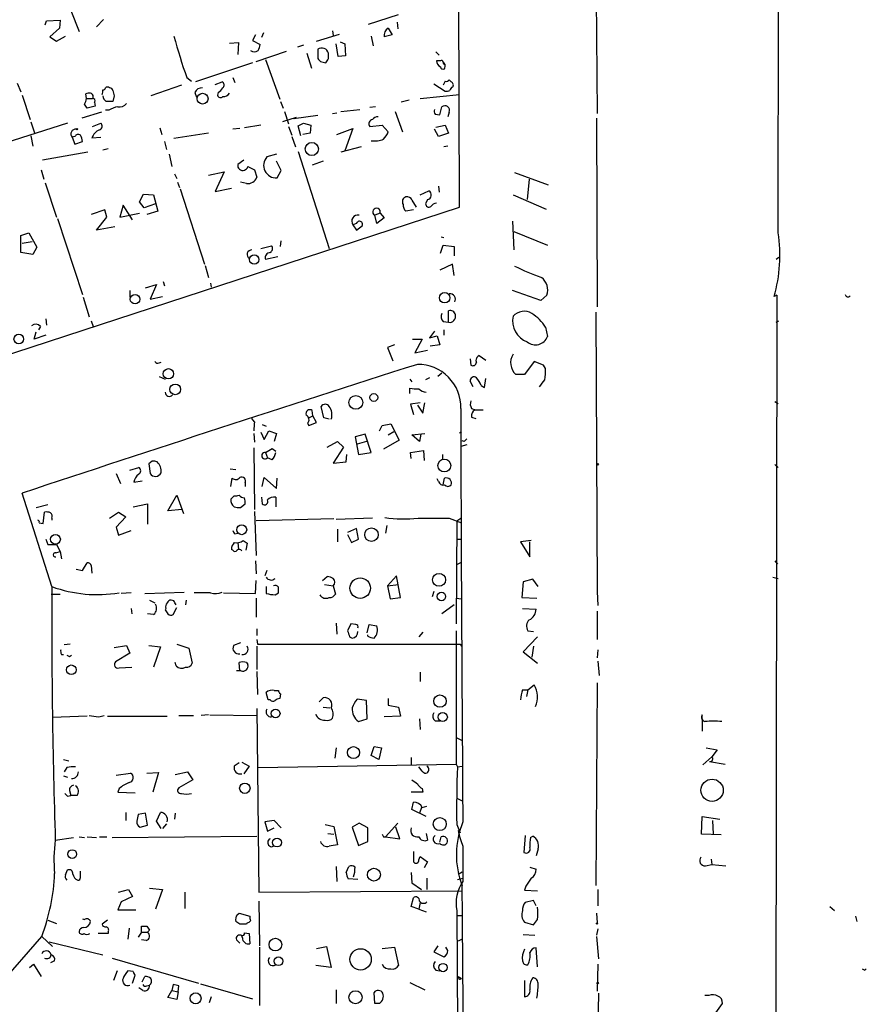
# Model space of a CAD drawing. Extents: x 3 to 735, y 3155 to 4101.
# Drawn here: x 628 to 734, y 3853 to 3976 of the extents above; entities that cross this region are included whole.
import ezdxf

# ---------------------------------------------------------------- set-up
doc = ezdxf.new("R2010")
doc.units = 0
doc.header["$MEASUREMENT"] = 0
doc.layers.add('MAIN', color=5, linetype='CONTINUOUS')

msp = doc.modelspace()

# ---------------------------------------------------------------- linework, layer by layer
at = {"layer": 'MAIN'}
for p, q in [((722.5453, 3949.1055), (722.7993, 4087.1121)), ((699.6007, 4012.4361), (699.9393, 3964.0068)), ((682.752, 3952.3228), (682.5827, 4004.1388)), ((634.238, 3976.8761), (635.254, 3974.2515)), ((631.0207, 3975.0981), (631.19, 3975.6061)), ((631.19, 3975.6061), (632.8833, 3975.6908)), ((632.8833, 3975.6908), (632.7987, 3974.6748)), ((638.302, 3975.7755), (637.4553, 3974.8441)), ((671.4067, 3975.1828), (675.132, 3976.3681)), ((674.9627, 3975.4368), (675.0473, 3974.5901)), ((632.7987, 3974.6748), (631.6133, 3973.5741)), ((658.2833, 3974.0821), (658.0293, 3973.4895)), ((666.9193, 3974.3361), (667.004, 3973.7435)), ((673.862, 3974.6748), (674.37, 3973.8281)), ((631.6133, 3973.5741), (632.46, 3973.0661)), ((632.46, 3973.0661), (633.5607, 3973.6588)), ((654.05, 3972.8121), (655.1507, 3972.8968)), ((655.1507, 3972.8968), (655.066, 3971.3728)), ((657.2673, 3973.8281), (656.9287, 3973.1508)), ((656.9287, 3973.1508), (657.86, 3972.6428)), ((664.8873, 3973.0661), (667.766, 3973.9128)), ((667.8507, 3972.9815), (668.4433, 3972.7275)), ((671.7453, 3973.6588), (671.9993, 3972.4735)), ((674.37, 3973.8281), (673.354, 3973.5741)), ((657.352, 3970.5261), (661.162, 3971.7961)), ((663.2787, 3972.5581), (662.5167, 3972.3041)), ((665.0567, 3972.0501), (665.0567, 3970.8648)), ((667.5967, 3971.1188), (667.3427, 3972.7275)), ((668.4433, 3972.7275), (668.528, 3971.2035)), ((679.7887, 3971.7115), (680.212, 3971.2881)), ((658.5373, 3970.7801), (660.3153, 3965.7848)), ((663.702, 3971.5421), (664.2947, 3969.6795)), ((665.3953, 3970.5261), (666.0727, 3970.3568)), ((666.4113, 3970.8648), (666.4113, 3971.5421)), ((668.528, 3971.2035), (667.5967, 3971.1188)), ((680.3813, 3970.6108), (679.8733, 3970.6108)), ((680.72, 3970.4415), (680.8893, 3970.1875)), ((656.9287, 3970.3568), (649.8167, 3967.9861)), ((648.716, 3968.4941), (649.3087, 3968.0708)), ((652.272, 3967.6475), (653.1187, 3967.9861)), ((654.4733, 3968.4941), (654.7273, 3967.9015)), ((680.974, 3968.0708), (680.72, 3967.5628)), ((681.736, 3967.9861), (681.482, 3968.2401)), ((627.5493, 3967.8168), (627.9727, 3966.7161)), ((648.0387, 3967.5628), (644.2287, 3966.2081)), ((679.5347, 3967.7321), (680.974, 3966.8008)), ((628.142, 3966.2928), (629.158, 3963.2448)), ((636.1853, 3965.8695), (636.1007, 3966.4621)), ((636.1853, 3965.8695), (636.9473, 3965.8695)), ((637.2013, 3965.4461), (637.286, 3964.9381)), ((639.6567, 3966.2081), (639.4873, 3965.5308)), ((649.732, 3966.6315), (649.9013, 3966.0388)), ((652.6107, 3966.6315), (652.526, 3966.2928)), ((660.4, 3965.5308), (660.7387, 3964.6841)), ((676.4867, 3965.7001), (675.4707, 3965.4461)), ((677.8413, 3965.8695), (682.752, 3966.3775)), ((637.286, 3964.9381), (636.27, 3964.6841)), ((638.9793, 3964.4301), (638.556, 3964.4301)), ((660.908, 3964.2608), (661.416, 3962.7368)), ((667.9353, 3964.2608), (670.306, 3964.5148)), ((672.2533, 3964.8535), (671.576, 3964.7688)), ((674.7087, 3964.2608), (675.64, 3961.7208)), ((680.2967, 3963.8375), (680.5507, 3964.8535)), ((629.2427, 3962.9908), (629.7507, 3961.4668)), ((638.048, 3964.1761), (635.5927, 3963.4141)), ((662.3473, 3963.4988), (660.654, 3962.9908)), ((665.0567, 3963.7528), (662.0933, 3963.3295)), ((662.3473, 3963.4988), (662.0933, 3963.3295)), ((666.9193, 3964.0068), (667.4273, 3964.0915)), ((679.704, 3963.9221), (680.2967, 3963.8375)), ((681.482, 3964.1761), (681.3127, 3963.5835)), ((699.8547, 3963.4141), (699.9393, 3939.8768)), ((633.8147, 3962.8215), (622.2153, 3959.0961)), ((636.9473, 3962.3981), (637.9633, 3962.8215)), ((645.3293, 3962.2288), (645.5833, 3961.3821)), ((655.32, 3962.1441), (654.4733, 3962.0595)), ((657.9447, 3962.5675), (655.9127, 3962.2288)), ((661.416, 3962.3981), (661.8393, 3961.2975)), ((662.94, 3961.2128), (662.6013, 3962.4828)), ((663.2787, 3962.8215), (664.21, 3962.5675)), ((664.21, 3962.5675), (664.1253, 3961.5515)), ((667.4273, 3961.3821), (669.4593, 3962.1441)), ((669.4593, 3962.1441), (668.4433, 3959.3501)), ((671.576, 3962.3981), (673.1, 3962.5675)), ((673.1, 3962.5675), (673.862, 3961.7208)), ((680.1273, 3961.1281), (679.6193, 3962.0595)), ((679.7887, 3962.3135), (680.974, 3962.5675)), ((680.974, 3962.5675), (681.3973, 3961.5515)), ((629.2427, 3961.2128), (629.4967, 3959.9428)), ((634.746, 3961.1281), (634.4073, 3961.0435)), ((634.4073, 3961.0435), (634.746, 3960.1968)), ((634.746, 3960.1968), (635.6773, 3960.5355)), ((636.8627, 3960.9588), (637.9633, 3961.0435)), ((645.922, 3960.5355), (646.176, 3959.5195)), ((651.4253, 3961.5515), (647.1073, 3960.8741)), ((661.8393, 3961.1281), (662.2627, 3959.8581)), ((664.1253, 3961.5515), (663.194, 3961.3821)), ((681.3973, 3961.5515), (680.1273, 3961.1281)), ((638.8947, 3959.6041), (638.2173, 3959.4348)), ((670.4753, 3959.8581), (667.9353, 3959.1808)), ((681.3127, 3959.9428), (680.8047, 3959.8581)), ((636.3547, 3959.1808), (630.682, 3958.1648)), ((646.5147, 3958.9268), (646.8533, 3957.4028)), ((655.828, 3958.1648), (655.066, 3957.6568)), ((659.892, 3958.9268), (658.7067, 3958.5881)), ((660.4847, 3956.8948), (659.892, 3958.0801)), ((662.6013, 3959.2655), (666.496, 3947.1581)), ((665.734, 3958.0801), (664.3793, 3957.5721)), ((630.5127, 3956.9795), (630.8513, 3955.7941)), ((656.336, 3957.4028), (657.1827, 3956.9795)), ((657.1827, 3956.9795), (657.4367, 3956.0481)), ((659.9767, 3955.9635), (660.4847, 3956.8948)), ((647.192, 3956.4715), (647.446, 3955.8788)), ((651.4253, 3956.3021), (653.3727, 3956.7255)), ((653.3727, 3956.7255), (652.272, 3954.2701)), ((689.61, 3956.6408), (693.8433, 3955.1168)), ((691.4727, 3955.7941), (691.2187, 3953.2541)), ((631.0207, 3955.3708), (632.46, 3951.0528)), ((647.5307, 3955.4555), (647.7847, 3954.7781)), ((647.8693, 3954.6088), (650.9173, 3945.2108)), ((652.272, 3954.2701), (654.304, 3954.6935)), ((656.1667, 3955.2861), (655.4047, 3955.4555)), ((680.1273, 3954.9475), (680.212, 3954.1855)), ((642.7893, 3953.0001), (643.2973, 3953.9315)), ((643.2973, 3953.9315), (644.5673, 3953.8468)), ((644.5673, 3953.8468), (645.0753, 3951.8148)), ((676.8253, 3953.1695), (677.3333, 3952.3228)), ((677.8413, 3953.8468), (678.942, 3954.3548)), ((678.7727, 3953.2541), (678.5187, 3952.7461)), ((689.4407, 3953.8468), (693.5893, 3952.0688)), ((618.0667, 3931.1561), (682.752, 3952.3228)), ((638.4713, 3951.9841), (636.778, 3951.3915)), ((638.7253, 3951.0528), (638.4713, 3951.9841)), ((640.7573, 3952.5768), (640.334, 3951.0528)), ((641.9427, 3950.7141), (640.7573, 3952.5768)), ((643.382, 3952.2381), (642.7893, 3953.0001)), ((644.8213, 3952.7461), (643.382, 3952.2381)), ((676.9947, 3951.9841), (676.0633, 3951.8148)), ((632.5447, 3950.8835), (635.6773, 3941.4008)), ((637.4553, 3949.4441), (638.7253, 3951.0528)), ((640.334, 3951.0528), (642.7893, 3951.5608)), ((645.0753, 3951.8148), (643.7207, 3951.3915)), ((672.846, 3951.5608), (672.1687, 3951.3068)), ((672.4227, 3950.2908), (672.1687, 3951.3068)), ((673.354, 3950.9681), (672.4227, 3950.2908)), ((672.846, 3951.5608), (673.354, 3950.9681)), ((639.7413, 3949.8675), (637.4553, 3949.4441)), ((669.8827, 3950.2908), (669.4593, 3950.1215)), ((669.4593, 3950.1215), (669.8827, 3949.4441)), ((669.8827, 3949.4441), (670.6447, 3950.0368)), ((689.356, 3950.5448), (689.5253, 3946.9888)), ((627.9727, 3948.7668), (628.9887, 3949.1055)), ((627.9727, 3946.6501), (627.9727, 3948.7668)), ((628.9887, 3949.1055), (630.0047, 3947.3275)), ((680.466, 3948.5975), (680.8047, 3948.5128)), ((689.5253, 3949.2748), (693.7587, 3947.5815)), ((628.142, 3947.8355), (629.412, 3948.0048)), ((630.0047, 3947.3275), (629.4967, 3946.3961)), ((657.9447, 3947.1581), (659.2993, 3947.4968)), ((660.4, 3947.4121), (660.4847, 3948.0895)), ((680.3813, 3946.5655), (680.72, 3947.5815)), ((680.72, 3947.5815), (682.0747, 3947.4121)), ((682.0747, 3947.4121), (682.0747, 3946.2268)), ((629.4967, 3946.3961), (627.9727, 3946.6501)), ((658.5373, 3945.8035), (660.0613, 3946.1421)), ((722.2913, 3945.8035), (722.63, 3946.0575)), ((651.002, 3945.0415), (651.4253, 3943.5175)), ((681.9053, 3945.2108), (680.2967, 3944.4488)), ((682.0747, 3943.7715), (681.9053, 3945.2108)), ((643.5513, 3942.2475), (644.906, 3942.6708)), ((644.906, 3942.6708), (644.144, 3940.8081)), ((645.7527, 3943.0095), (645.922, 3942.5015)), ((651.6793, 3942.8401), (651.764, 3942.3321)), ((635.762, 3941.0621), (636.524, 3938.6068)), ((641.604, 3941.9088), (641.604, 3941.0621)), ((644.144, 3940.8081), (645.668, 3941.1468)), ((692.912, 3940.6388), (689.356, 3941.9088)), ((693.674, 3941.3161), (692.912, 3940.6388)), ((722.376, 3941.3161), (721.5293, 3310.2108)), ((722.376, 3941.3161), (722.0373, 3941.1468)), ((681.3973, 3937.9295), (681.3973, 3939.3688)), ((699.77, 3939.1995), (699.9393, 3904.3168)), ((630.428, 3937.4215), (630.174, 3936.9981)), ((631.1053, 3938.3528), (631.19, 3937.5908)), ((636.778, 3938.0988), (637.032, 3937.4215)), ((680.72, 3938.0141), (681.3973, 3937.9295)), ((693.5047, 3937.3368), (693.7587, 3936.1515)), ((722.2913, 3937.9295), (722.63, 3938.0988)), ((629.666, 3935.8128), (629.92, 3936.7441)), ((631.1053, 3936.3208), (629.666, 3935.8128)), ((679.6193, 3936.8288), (679.0267, 3935.9821)), ((679.0267, 3935.9821), (679.958, 3936.2361)), ((679.958, 3936.2361), (680.2967, 3935.1355)), ((680.8047, 3936.9981), (680.8047, 3936.3208)), ((674.624, 3935.1355), (673.7773, 3934.7968)), ((673.7773, 3934.7968), (674.4547, 3933.1035)), ((676.91, 3935.8128), (678.0953, 3935.8128)), ((678.0953, 3935.8128), (677.164, 3934.1195)), ((680.2967, 3935.1355), (679.1113, 3934.9661)), ((677.164, 3934.1195), (678.7727, 3934.4581)), ((685.2073, 3933.7808), (686.054, 3933.1881)), ((645.2447, 3932.8495), (645.4987, 3932.9341)), ((684.1067, 3933.3575), (684.1913, 3932.5955)), ((692.0653, 3933.0188), (690.88, 3931.4101)), ((693.2507, 3932.5955), (692.0653, 3933.0188)), ((693.5047, 3932.1721), (693.2507, 3932.5955)), ((645.2447, 3931.1561), (646.0067, 3930.8175)), ((680.5507, 3931.5795), (680.0427, 3931.1561)), ((690.88, 3931.4101), (689.7793, 3931.4101)), ((676.5713, 3930.8175), (676.8253, 3930.4788)), ((679.0267, 3930.9868), (678.5187, 3930.7328)), ((684.4453, 3929.8861), (684.1067, 3930.5635)), ((685.4613, 3930.0555), (685.8847, 3929.8015)), ((685.8847, 3929.8015), (686.054, 3930.9021)), ((676.5713, 3929.0395), (676.5713, 3929.7168)), ((665.8187, 3925.9915), (665.48, 3927.4308)), ((677.8413, 3927.8541), (676.656, 3927.6848)), ((676.656, 3927.6848), (676.9947, 3926.4148)), ((677.5027, 3927.6001), (678.18, 3926.5841)), ((678.18, 3926.5841), (678.434, 3927.8541)), ((722.122, 3928.0235), (722.5453, 3927.7695)), ((663.956, 3925.9915), (664.464, 3926.2455)), ((664.464, 3926.2455), (664.3793, 3926.9228)), ((664.8873, 3925.3988), (664.464, 3926.2455)), ((682.9213, 3927.1768), (682.9213, 3922.4355)), ((684.276, 3927.1768), (684.6993, 3927.0075)), ((684.6993, 3927.0075), (685.7153, 3927.0075)), ((657.1827, 3925.4835), (656.844, 3925.9068)), ((658.114, 3925.1448), (658.622, 3924.9755)), ((663.7867, 3925.3141), (663.956, 3925.0601)), ((663.956, 3925.0601), (664.8873, 3925.3988)), ((666.496, 3925.8221), (665.8187, 3925.9915)), ((672.7613, 3924.3828), (673.1, 3925.0601)), ((673.1, 3925.0601), (674.2007, 3925.2295)), ((674.2007, 3925.2295), (675.2167, 3923.1975)), ((684.276, 3926.0761), (684.784, 3925.9068)), ((657.098, 3924.0441), (657.1827, 3922.9435)), ((657.9447, 3924.2135), (658.368, 3923.2821)), ((658.368, 3923.2821), (658.9607, 3924.3828)), ((658.9607, 3924.3828), (659.892, 3924.0441)), ((659.892, 3924.0441), (659.638, 3923.0281)), ((670.9833, 3923.9595), (669.7133, 3923.6208)), ((671.7453, 3921.6735), (670.9833, 3923.9595)), ((673.862, 3923.8748), (674.5393, 3924.2981)), ((676.8253, 3923.8748), (678.434, 3924.0441)), ((677.7567, 3923.0281), (676.8253, 3923.8748)), ((677.926, 3923.9595), (677.7567, 3923.0281)), ((682.752, 3924.1288), (683.006, 3924.2981)), ((666.242, 3922.3508), (667.512, 3923.0281)), ((667.512, 3923.0281), (668.274, 3922.3508)), ((669.7133, 3923.6208), (670.1367, 3921.4195)), ((671.1527, 3923.0281), (669.9673, 3922.6895)), ((675.2167, 3923.1975), (673.2693, 3922.0968)), ((683.6833, 3922.6048), (682.9213, 3922.4355)), ((683.3447, 3923.0281), (683.0907, 3923.1128)), ((657.098, 3922.2661), (657.1827, 3914.5615)), ((658.5373, 3921.6735), (658.7913, 3920.9961)), ((659.384, 3922.1815), (659.8073, 3921.8428)), ((668.274, 3922.3508), (667.004, 3920.3188)), ((668.6127, 3920.4881), (668.6973, 3921.4195)), ((670.1367, 3921.4195), (671.7453, 3921.6735)), ((676.656, 3921.6735), (678.2647, 3921.9275)), ((676.7407, 3920.9115), (676.656, 3921.6735)), ((678.2647, 3921.9275), (678.3493, 3920.6575)), ((680.6353, 3921.4195), (680.6353, 3920.7421)), ((644.398, 3920.5728), (643.9747, 3920.2341)), ((643.9747, 3920.2341), (644.144, 3919.0488)), ((659.384, 3920.7421), (658.7913, 3920.9961)), ((667.004, 3920.3188), (668.6127, 3920.4881)), ((722.122, 3920.1495), (722.5453, 3919.8108)), ((639.9107, 3919.0488), (640.4187, 3917.7788)), ((641.604, 3919.4721), (642.7047, 3919.8108)), ((654.1347, 3919.6415), (654.812, 3919.5568)), ((642.112, 3917.9481), (643.128, 3918.1175)), ((654.2193, 3917.4401), (654.3887, 3918.4561)), ((655.9973, 3917.8635), (655.9973, 3917.4401)), ((658.114, 3917.4401), (658.368, 3918.5408)), ((658.368, 3918.5408), (659.892, 3917.1861)), ((659.892, 3917.1861), (659.9767, 3918.4561)), ((680.1273, 3918.0328), (679.958, 3918.3715)), ((680.72, 3917.6095), (680.8893, 3918.4561)), ((631.8673, 3904.9095), (628.142, 3916.5935)), ((646.3453, 3914.3921), (647.446, 3916.3395)), ((647.446, 3916.3395), (648.2927, 3914.0535)), ((654.6427, 3916.2548), (654.2193, 3915.8315)), ((629.92, 3914.8155), (631.3593, 3915.1541)), ((642.0273, 3914.9001), (643.8053, 3915.2388)), ((643.8053, 3915.2388), (643.8053, 3912.6988)), ((655.4047, 3914.8155), (655.9973, 3915.2388)), ((658.0293, 3916.0855), (658.114, 3915.2388)), ((659.8073, 3916.0855), (659.8073, 3914.9001)), ((630.7667, 3912.7835), (630.936, 3914.2228)), ((639.064, 3913.4608), (640.1647, 3914.2228)), ((640.1647, 3914.2228), (641.096, 3913.6301)), ((648.1233, 3914.5615), (646.3453, 3914.3921)), ((657.1827, 3914.3075), (657.352, 3908.8041)), ((630.2587, 3912.8681), (630.7667, 3912.7835)), ((631.8673, 3913.4608), (631.8673, 3913.2068)), ((641.096, 3913.6301), (639.9107, 3912.3601)), ((667.0887, 3913.3761), (657.352, 3913.1221)), ((671.9147, 3913.4608), (667.3427, 3913.2915)), ((681.482, 3913.4608), (683.006, 3912.8681)), ((682.4133, 3913.1221), (682.3287, 3900.2528)), ((682.4133, 3913.1221), (682.9213, 3913.4608)), ((639.9107, 3912.3601), (640.1647, 3911.3441)), ((640.1647, 3911.3441), (641.7733, 3911.9368)), ((654.7273, 3911.5135), (655.066, 3911.5981)), ((667.512, 3912.1061), (667.512, 3910.4975)), ((669.8827, 3912.1908), (668.782, 3911.6828)), ((668.782, 3911.4288), (669.29, 3910.4128)), ((670.1367, 3910.8361), (669.8827, 3912.1908)), ((673.6927, 3912.5295), (673.5233, 3911.5981)), ((631.1053, 3910.8361), (631.3593, 3910.1588)), ((631.3593, 3910.1588), (632.46, 3910.1588)), ((632.46, 3910.1588), (632.8833, 3909.3121)), ((655.066, 3910.4128), (655.1507, 3909.5661)), ((656.2513, 3910.3281), (656.082, 3909.4815)), ((669.29, 3910.4128), (670.1367, 3910.8361)), ((682.4133, 3910.8361), (683.006, 3910.8361)), ((691.7267, 3910.6668), (690.372, 3910.4975)), ((690.372, 3910.4975), (691.5573, 3908.6348)), ((691.5573, 3908.6348), (691.5573, 3910.4975)), ((632.3753, 3909.1428), (632.8833, 3909.3121)), ((632.8833, 3909.3121), (633.0527, 3908.3808)), ((654.4733, 3909.4815), (654.304, 3909.5661)), ((635.6773, 3906.9415), (636.27, 3907.8728)), ((657.2673, 3908.1268), (657.352, 3906.5181)), ((682.498, 3907.7035), (683.006, 3907.9575)), ((722.122, 3908.1268), (722.4607, 3907.7035)), ((634.9153, 3907.1108), (635.6773, 3906.9415)), ((636.778, 3907.5341), (636.8627, 3906.6028)), ((658.7067, 3906.9415), (658.4527, 3906.2641)), ((657.2673, 3904.0628), (657.352, 3905.6715)), ((665.6493, 3905.6715), (666.242, 3906.1795)), ((674.878, 3906.2641), (673.7773, 3904.9941)), ((675.386, 3903.5548), (674.878, 3906.2641)), ((690.7107, 3905.5021), (690.5413, 3903.5548)), ((691.896, 3905.8408), (690.7107, 3905.5021)), ((692.5733, 3904.9095), (691.896, 3905.8408)), ((721.868, 3906.0948), (722.5453, 3905.9255)), ((631.7827, 3903.9781), (632.8833, 3903.9781)), ((641.7733, 3904.1475), (640.5033, 3904.0628)), ((643.4667, 3904.0628), (648.3773, 3904.2321)), ((651.6793, 3904.1475), (649.6473, 3904.1475)), ((653.288, 3904.1475), (657.2673, 3904.0628)), ((658.622, 3904.9095), (658.622, 3904.0628)), ((659.7227, 3903.8935), (660.146, 3904.1475)), ((665.9033, 3905.1635), (667.004, 3904.9941)), ((667.004, 3904.9941), (667.258, 3903.9781)), ((673.7773, 3904.9941), (675.132, 3905.1635)), ((673.7773, 3904.9941), (674.116, 3903.3855)), ((679.5347, 3904.3168), (679.3653, 3903.6395)), ((699.9393, 3904.3168), (700.024, 3902.5388)), ((644.0593, 3903.2161), (644.7367, 3902.8775)), ((647.1073, 3903.1315), (646.7687, 3903.2161)), ((648.6313, 3903.2161), (648.5467, 3902.6235)), ((657.352, 3903.4701), (657.352, 3901.0995)), ((674.116, 3903.3855), (675.386, 3903.5548)), ((682.3287, 3903.4701), (683.006, 3903.3855)), ((690.5413, 3903.5548), (692.404, 3903.4701)), ((641.7733, 3902.2001), (641.858, 3901.5228)), ((644.5673, 3901.4381), (643.8053, 3901.5228)), ((646.0913, 3902.2001), (646.0067, 3902.0308)), ((647.0227, 3901.4381), (647.446, 3902.2848)), ((682.0747, 3902.6235), (680.5507, 3901.5228)), ((690.626, 3902.2001), (692.3193, 3902.1155)), ((699.9393, 3901.8615), (699.9393, 3898.3055)), ((667.3427, 3900.3375), (667.4273, 3898.9828)), ((657.4367, 3899.6601), (657.4367, 3898.8135)), ((669.2053, 3900.2528), (668.782, 3899.4061)), ((669.798, 3900.1681), (669.2053, 3900.2528)), ((671.2373, 3899.1521), (671.4913, 3900.1681)), ((671.4913, 3900.1681), (672.4227, 3899.9988)), ((678.18, 3899.2368), (677.672, 3898.6441)), ((682.3287, 3899.4061), (682.3287, 3882.7268)), ((691.3033, 3899.4061), (691.9807, 3899.3215)), ((655.4047, 3897.8821), (654.558, 3897.5435)), ((657.4367, 3898.3055), (657.5213, 3897.7128)), ((669.036, 3898.6441), (669.3747, 3898.4748)), ((671.322, 3898.7288), (671.322, 3898.8981)), ((692.4887, 3898.6441), (690.7107, 3896.7815)), ((634.1533, 3897.7128), (633.3913, 3897.6281)), ((639.6567, 3897.2895), (641.1807, 3897.5435)), ((641.604, 3896.6121), (639.826, 3895.5115)), ((641.1807, 3897.5435), (641.604, 3896.6121)), ((643.9747, 3897.5435), (645.414, 3897.3741)), ((645.414, 3897.3741), (644.5673, 3894.8341)), ((647.446, 3897.7128), (648.97, 3897.2048)), ((648.97, 3897.2048), (649.3933, 3895.3421)), ((657.4367, 3897.4588), (657.4367, 3894.5801)), ((657.5213, 3897.7128), (682.8367, 3897.7128)), ((682.8367, 3897.7128), (683.006, 3897.4588)), ((690.7107, 3896.7815), (692.4887, 3895.3421)), ((691.9807, 3897.4588), (691.8113, 3896.1041)), ((700.024, 3897.0355), (699.9393, 3896.0195)), ((633.0527, 3896.4428), (633.3067, 3896.4428)), ((634.0687, 3896.1888), (634.3227, 3896.3581)), ((647.3613, 3895.0035), (647.2767, 3895.4268)), ((655.32, 3894.4108), (655.2353, 3895.4268)), ((656.1667, 3895.4268), (656.336, 3895.1728)), ((700.024, 3895.5961), (700.1933, 3893.8181)), ((640.2493, 3894.7495), (641.858, 3894.8341)), ((655.4893, 3894.4108), (654.8967, 3894.4108)), ((657.4367, 3894.3261), (657.5213, 3891.4475)), ((677.8413, 3894.2415), (677.8413, 3893.0561)), ((699.9393, 3892.8868), (699.77, 3867.5715)), ((658.876, 3890.7701), (658.622, 3891.7015)), ((659.638, 3891.9555), (660.146, 3891.9555)), ((690.626, 3892.0401), (691.3033, 3892.0401)), ((691.3033, 3892.0401), (691.134, 3891.1935)), ((691.3033, 3892.0401), (692.0653, 3892.6328)), ((659.13, 3890.7701), (658.876, 3890.7701)), ((660.4, 3891.5321), (660.3153, 3890.9395)), ((665.226, 3890.5161), (665.734, 3891.0241)), ((671.1527, 3890.6855), (669.9673, 3890.8548)), ((671.2373, 3888.3995), (671.1527, 3890.6855)), ((673.862, 3890.9395), (673.862, 3890.0928)), ((657.4367, 3889.6695), (657.6907, 3866.7248)), ((665.734, 3889.8388), (666.5807, 3889.7541)), ((673.862, 3890.0928), (675.132, 3889.8388)), ((675.132, 3889.8388), (675.386, 3888.7381)), ((636.27, 3888.7381), (631.952, 3888.5688)), ((637.7093, 3888.6535), (638.3867, 3888.8228)), ((638.81, 3888.7381), (646.2607, 3888.7381)), ((647.7, 3888.8228), (649.5627, 3888.8228)), ((651.4253, 3888.9075), (650.494, 3888.8228)), ((651.5947, 3888.9075), (657.4367, 3888.8228)), ((670.1367, 3888.0608), (671.2373, 3888.3995)), ((675.386, 3888.7381), (673.354, 3888.6535)), ((677.7567, 3888.3995), (677.8413, 3887.0448)), ((679.704, 3888.1455), (680.2967, 3888.1455)), ((713.0627, 3888.3148), (713.0627, 3888.9075)), ((713.0627, 3888.3148), (713.0627, 3886.8755)), ((682.4133, 3886.0288), (683.0907, 3885.6901)), ((667.3427, 3884.7588), (667.1733, 3883.4888)), ((671.7453, 3883.8275), (672.084, 3884.9281)), ((672.084, 3884.9281), (673.0153, 3884.7588)), ((673.0153, 3884.7588), (672.6767, 3883.3195)), ((713.5707, 3884.7588), (714.9253, 3884.5048)), ((714.9253, 3884.5048), (714.248, 3883.6581)), ((633.3067, 3883.3195), (633.984, 3883.1501)), ((672.6767, 3883.3195), (671.7453, 3883.8275)), ((676.7407, 3883.5735), (676.7407, 3882.6421)), ((713.1473, 3882.6421), (714.248, 3883.6581)), ((713.994, 3883.0655), (715.9413, 3882.7268)), ((633.73, 3882.3035), (633.3913, 3881.7955)), ((655.2353, 3882.8961), (654.6427, 3882.4728)), ((655.574, 3882.9808), (656.5053, 3882.4728)), ((656.5053, 3882.4728), (655.828, 3881.5415)), ((657.606, 3882.3035), (682.3287, 3882.7268)), ((678.0953, 3881.8801), (677.672, 3882.3881)), ((682.3287, 3882.7268), (682.498, 3882.3881)), ((682.498, 3882.3881), (683.0907, 3882.4728)), ((633.3067, 3881.2875), (633.8147, 3881.1181)), ((639.9107, 3881.3721), (641.6887, 3881.6261)), ((643.7207, 3881.6261), (645.16, 3881.7108)), ((645.16, 3881.7108), (644.4827, 3879.2555)), ((647.2767, 3881.4568), (648.8007, 3881.7955)), ((649.478, 3880.7795), (647.7, 3879.7635)), ((648.8007, 3881.7955), (649.478, 3880.7795)), ((634.0687, 3879.4248), (634.238, 3878.8321)), ((640.2493, 3879.6788), (640.08, 3879.2555)), ((678.0953, 3879.6788), (678.18, 3879.2555)), ((633.8147, 3878.7475), (634.238, 3878.8321)), ((635, 3878.8321), (634.238, 3878.8321)), ((640.08, 3879.2555), (642.2813, 3879.1708)), ((678.18, 3879.2555), (676.7407, 3879.2555)), ((682.4133, 3878.4935), (683.0907, 3878.1548)), ((676.8253, 3877.0541), (676.9947, 3877.9855)), ((678.6033, 3876.2075), (676.8253, 3877.0541)), ((678.0107, 3877.3081), (677.7567, 3876.6308)), ((678.0953, 3877.3081), (678.688, 3877.4775)), ((641.096, 3876.7155), (641.096, 3875.6995)), ((643.5513, 3876.6308), (642.62, 3876.4615)), ((643.8053, 3875.1068), (643.5513, 3876.6308)), ((644.906, 3875.6148), (645.414, 3876.7155)), ((647.2767, 3876.6308), (647.192, 3875.8688)), ((659.638, 3875.6995), (658.4527, 3875.5301)), ((660.4847, 3874.7681), (659.638, 3875.6995)), ((712.978, 3874.0061), (713.0627, 3876.2075)), ((713.0627, 3876.2075), (715.264, 3875.8688)), ((714.3327, 3875.6995), (714.4173, 3874.0061)), ((642.874, 3874.8528), (643.8053, 3875.1068)), ((645.4987, 3874.6835), (644.906, 3875.6148)), ((646.176, 3875.2761), (645.668, 3874.6835)), ((658.4527, 3875.5301), (658.7913, 3874.3448)), ((658.7913, 3874.3448), (659.638, 3874.7681)), ((665.988, 3875.1915), (667.0887, 3874.9375)), ((667.0887, 3874.9375), (667.512, 3872.6515)), ((670.2213, 3875.3608), (669.3747, 3874.8528)), ((669.3747, 3874.8528), (670.1367, 3872.5668)), ((671.322, 3874.7681), (670.2213, 3875.3608)), ((671.322, 3873.0748), (671.322, 3874.7681)), ((675.0473, 3875.3608), (673.5233, 3873.6675)), ((675.3013, 3873.4135), (674.7933, 3874.8528)), ((682.4133, 3875.1915), (682.8367, 3874.1755)), ((632.2907, 3873.2441), (634.5767, 3873.5828)), ((635.254, 3873.6675), (635.9313, 3873.5828)), ((636.27, 3873.6675), (637.4553, 3873.5828)), ((637.794, 3873.6675), (638.7253, 3873.6675)), ((639.4027, 3873.5828), (657.4367, 3873.7521)), ((666.3267, 3874.0908), (667.0887, 3874.0061)), ((673.2693, 3873.6675), (673.5233, 3873.6675)), ((673.5233, 3873.6675), (675.3013, 3873.4135)), ((678.6033, 3874.0908), (678.7727, 3873.2441)), ((680.2967, 3872.9901), (680.466, 3873.6675)), ((682.6673, 3874.3448), (682.8367, 3874.1755)), ((690.9647, 3873.8368), (690.7953, 3871.7201)), ((691.642, 3873.5828), (691.896, 3873.7521)), ((715.4333, 3873.9215), (712.978, 3874.0061)), ((670.1367, 3872.5668), (671.322, 3873.0748)), ((683.1753, 3872.4821), (683.1753, 3868.0795)), ((692.5733, 3872.1435), (692.3193, 3871.2968)), ((676.9947, 3871.8048), (676.9947, 3870.5348)), ((677.672, 3870.7888), (677.8413, 3871.2121)), ((677.8413, 3871.2121), (678.7727, 3870.5348)), ((714.1633, 3870.8735), (714.248, 3870.1961)), ((633.5607, 3868.9261), (633.8147, 3869.5188)), ((667.3427, 3869.9421), (667.4273, 3868.0795)), ((668.6127, 3869.1801), (668.9513, 3869.9421)), ((678.7727, 3870.5348), (678.3493, 3869.7728)), ((691.5573, 3869.8575), (692.3193, 3869.6035)), ((713.486, 3870.0268), (714.248, 3870.1961)), ((714.248, 3870.1961), (716.026, 3870.0268)), ((635.4233, 3868.5875), (635.4233, 3869.3495)), ((670.052, 3868.3335), (668.8667, 3868.4181)), ((676.7407, 3869.1801), (676.8253, 3867.9101)), ((678.688, 3868.5028), (678.688, 3867.0635)), ((682.498, 3868.3335), (683.1753, 3868.5028)), ((682.5827, 3869.0108), (683.0907, 3869.2648)), ((640.1647, 3866.7248), (641.4347, 3867.0635)), ((641.4347, 3867.0635), (641.9427, 3866.2168)), ((644.0593, 3867.2328), (645.668, 3867.0635)), ((645.668, 3867.0635), (644.8213, 3864.6081)), ((676.8253, 3867.9101), (678.0107, 3867.0635)), ((691.0493, 3867.4868), (690.88, 3866.9788)), ((700.024, 3867.0635), (700.024, 3865.0315)), ((641.9427, 3866.2168), (640.5033, 3865.5395)), ((648.462, 3866.7248), (648.462, 3864.6928)), ((657.6907, 3866.7248), (683.0907, 3866.8941)), ((676.7407, 3864.9468), (676.9947, 3866.0475)), ((690.88, 3866.9788), (692.4887, 3866.8941)), ((640.5033, 3865.5395), (640.08, 3864.5235)), ((657.6907, 3865.6241), (657.7753, 3860.0361)), ((677.672, 3864.6081), (676.7407, 3864.9468)), ((677.8413, 3865.4548), (677.672, 3864.6081)), ((677.672, 3864.6081), (678.6033, 3864.2695)), ((691.9807, 3865.7088), (690.9647, 3865.4548)), ((692.3193, 3865.0315), (691.9807, 3865.7088)), ((728.98, 3864.9468), (729.5727, 3864.4388)), ((635.6773, 3863.4228), (635.9313, 3863.3381)), ((640.08, 3864.5235), (642.366, 3864.5235)), ((654.9813, 3863.9308), (655.2353, 3864.1001)), ((655.2353, 3864.1001), (656.59, 3863.7615)), ((682.4133, 3864.4388), (682.498, 3849.1988)), ((682.4133, 3863.8461), (683.0907, 3863.8461)), ((699.8547, 3864.1001), (699.9393, 3862.9148)), ((732.1973, 3863.7615), (732.3667, 3863.0841)), ((631.3593, 3863.2535), (632.46, 3862.8301)), ((638.81, 3863.2535), (638.1327, 3862.7455)), ((641.5193, 3862.2375), (641.35, 3860.8828)), ((643.0433, 3861.7295), (643.0433, 3862.4915)), ((643.7207, 3862.4915), (644.0593, 3861.9835)), ((655.32, 3862.7455), (654.812, 3863.0841)), ((656.2513, 3862.9148), (656.1667, 3862.7455)), ((690.88, 3862.9995), (691.9807, 3862.6608)), ((700.024, 3862.1528), (699.8547, 3861.3908)), ((625.2633, 3855.1255), (630.5973, 3861.2215)), ((630.5973, 3861.2215), (631.952, 3859.9515)), ((638.8947, 3861.5601), (637.6247, 3861.5601)), ((638.8947, 3861.8141), (638.8947, 3861.5601)), ((643.0433, 3861.7295), (642.62, 3861.1368)), ((643.0433, 3861.7295), (643.8053, 3861.7295)), ((644.0593, 3861.9835), (643.8053, 3861.7295)), ((655.6587, 3861.0521), (655.574, 3861.3061)), ((655.9127, 3861.6448), (656.5053, 3861.5601)), ((656.5053, 3861.5601), (656.59, 3860.2901)), ((690.7107, 3861.4755), (692.15, 3861.3908)), ((699.8547, 3861.2215), (700.1087, 3858.4275)), ((631.5287, 3860.5441), (638.2173, 3858.9355)), ((643.636, 3860.7135), (643.0433, 3860.7981)), ((654.8967, 3860.7981), (655.32, 3860.3748)), ((664.8873, 3859.6975), (666.1573, 3859.9515)), ((666.1573, 3859.9515), (666.75, 3857.3268)), ((673.1, 3859.6975), (674.624, 3859.8668)), ((674.624, 3859.8668), (675.132, 3857.5808)), ((680.0427, 3860.0361), (679.5347, 3859.2741)), ((681.3127, 3859.4435), (681.0587, 3859.8668)), ((683.0907, 3860.8828), (682.5827, 3860.6288)), ((692.4887, 3857.4115), (692.3193, 3859.7821)), ((639.4027, 3858.5121), (650.1553, 3855.3795)), ((679.5347, 3859.2741), (680.8047, 3858.6815)), ((629.0733, 3857.3268), (629.5813, 3857.7501)), ((629.5813, 3857.7501), (630.5127, 3856.2261)), ((632.206, 3858.1735), (631.698, 3857.9195)), ((666.75, 3857.3268), (664.8027, 3857.5808)), ((700.024, 3857.7501), (699.9393, 3854.3635)), ((639.9953, 3856.9035), (639.572, 3855.7181)), ((642.0273, 3856.8188), (641.35, 3856.9035)), ((641.9427, 3855.3795), (642.2813, 3856.3955)), ((643.128, 3855.5488), (643.4667, 3856.2261)), ((679.7887, 3856.9881), (680.2967, 3856.9035)), ((682.5827, 3856.2261), (683.006, 3855.9721)), ((733.3827, 3856.9881), (733.552, 3857.1575)), ((643.2127, 3854.4481), (642.7047, 3854.7868)), ((643.7207, 3855.0408), (644.0593, 3855.1255)), ((647.0227, 3855.2101), (646.8533, 3854.4481)), ((647.6153, 3854.2788), (647.7, 3855.0408)), ((650.4093, 3855.2948), (656.9287, 3853.4321)), ((676.5713, 3855.4641), (678.434, 3854.5328)), ((690.88, 3855.7181), (690.88, 3853.6861)), ((646.3453, 3853.6015), (646.8533, 3854.4481)), ((647.446, 3853.3475), (646.3453, 3853.6015)), ((646.8533, 3854.4481), (647.6153, 3854.2788)), ((647.6153, 3854.2788), (647.446, 3853.3475)), ((651.764, 3853.6861), (651.51, 3852.9241)), ((667.3427, 3854.5328), (667.3427, 3852.8395)), ((672.1687, 3852.8395), (672.084, 3854.1941)), ((700.1087, 3854.1095), (700.024, 3849.5375)), ((713.9093, 3853.8555), (713.4013, 3853.8555)), ((672.7613, 3852.8395), (672.1687, 3852.8395)), ((714.756, 3851.6541), (715.6027, 3852.8395))]:
    msp.add_line(p, q, dxfattribs=at)
for centre, radius in [((650.6879, 3965.8651), 0.6745), ((634.9999, 3962.0595), 0.0846), ((664.3158, 3959.583), 0.8179), ((657.1274, 3945.7614), 0.5845), ((642.2474, 3940.8175), 0.5941), ((680.9123, 3941.0004), 0.6568), ((627.7353, 3935.8453), 0.6035), ((646.4097, 3931.5033), 0.6422), ((647.2675, 3929.5524), 0.6684), ((669.8126, 3927.9212), 0.8587), ((672.0606, 3928.5396), 0.487), ((680.8719, 3920.0399), 0.8033), ((700.024, 3920.1919), 0.0946), ((655.5653, 3912.0243), 0.6222), ((632.3135, 3910.826), 0.6088), ((671.7645, 3911.4026), 0.845), ((680.2051, 3905.7621), 0.8069), ((670.359, 3904.7248), 1.2807), ((680.4982, 3903.6904), 0.533), ((634.2824, 3894.5214), 0.606), ((680.3232, 3890.6102), 0.7697), ((659.7993, 3889.0604), 0.5482), ((680.662, 3888.6227), 0.578), ((669.5207, 3884.1771), 0.7537), ((714.2928, 3879.4717), 1.3954), ((655.9534, 3879.7272), 0.648), ((680.2906, 3875.2525), 0.8198), ((659.9757, 3872.9416), 0.5547), ((634.4012, 3871.4964), 0.5545), ((672.0734, 3868.9262), 0.8024), ((699.9393, 3862.8302), 0.0846), ((659.7777, 3860.1914), 0.7964), ((670.4101, 3858.349), 1.3312), ((660.1595, 3858.121), 0.5545), ((680.6995, 3857.3244), 0.5186), ((700.0028, 3855.3795), 0.1058), ((649.8036, 3853.4883), 0.6873), ((669.7756, 3853.6215), 0.814)]:
    msp.add_circle(centre, radius, dxfattribs=at)
for centre, radius, start, end in [((674.4745, 3973.7245), 1.1305, 122.803128, 187.644878), ((713.8444, 3991.6132), 69.1101, 195.057856, 199.543705), ((657.1404, 3972.3889), 0.6892, 227.493128, 312.500744), ((656.3354, 3972.7277), 1.527, 326.315136, 356.812677), ((665.5504, 3971.3064), 0.8926, 15.311418, 123.577915), ((749.9134, 4055.3579), 119.7487, 224.876984, 225.106133), ((539.242, 4055.2608), 152.6261, 326.200547, 326.42973), ((680.7623, 3970.6531), 0.89, 182.724168, 244.652905), ((680.5083, 3970.4415), 0.2117, 0, 126.875312), ((680.8893, 3970.3568), 0.1893, 153.421413, 296.578587), ((680.72, 3969.8913), 0.3414, 187.152081, 299.726148), ((680.0437, 3970.018), 0.9456, 333.413271, 10.325982), ((652.9291, 3967.5793), 0.4488, 307.666685, 65.010871), ((681.1433, 3968.4096), 0.3787, 243.44848, 333.414653), ((681.5304, 3967.5749), 0.4597, 324.633276, 63.434949), ((637.2865, 3966.8006), 0.9461, 333.434949, 10.320555), ((638.2596, 3967.2665), 0.2994, 261.878017, 351.859073), ((638.81, 3966.8856), 0.4232, 53.116564, 126.883436), ((639.058, 3966.7828), 0.4413, 13.453829, 89.221044), ((808.9219, 4008.8968), 174.5653, 193.92564, 194.154823), ((650.6146, 3966.2725), 0.9528, 87.070332, 157.86583), ((651.8904, 3967.9444), 1.4975, 298.750617, 331.249383), ((681.1435, 3967.7311), 0.9456, 259.674018, 296.58673), ((682.0083, 3966.8794), 0.4416, 103.488668, 179.2086), ((634.6068, 3966.0751), 1.5919, 326.309933, 352.578989), ((636.5665, 3965.3183), 1.235, 84.107066, 112.158071), ((636.5946, 3966.1235), 0.4347, 324.240122, 76.874964), ((637.0037, 3965.6155), 0.2602, 319.39393, 102.519254), ((639.2193, 3966.3635), 1.014, 188.815759, 235.206569), ((639.064, 3753.881), 211.6502, 89.885408, 90.114592), ((652.9211, 3966.4339), 0.4195, 199.652905, 312.275527), ((653.2177, 3967.1531), 1.0297, 269.198713, 323.928036), ((509.0891, 3880.2554), 152.6538, 33.578089, 33.807251), ((640.6599, 3961.7036), 3.2028, 100.43141, 121.649458), ((640.2856, 3965.9617), 1.1271, 259.48964, 322.578016), ((680.5515, 3964.3456), 0.9474, 169.712462, 206.551529), ((680.924, 3964.3878), 0.5968, 339.223722, 128.715279), ((671.957, 3962.7368), 0.5098, 94.759908, 221.636339), ((672.5074, 3962.9062), 0.6826, 82.88019, 150.261365), ((634.84, 3961.4621), 0.602, 82.815971, 224.051102), ((638.4007, 3960.4838), 1.6097, 112.141807, 162.837081), ((637.667, 3962.4405), 0.4827, 285.254078, 52.12814), ((578.27, 4131.992), 189.3281, 296.450473, 296.67967), ((635.1411, 3960.9869), 0.4197, 47.742842, 160.334234), ((634.1552, 3960.4515), 1.5244, 3.158773, 33.708831), ((672.2108, 3963.3723), 2.7913, 260.399996, 292.285121), ((671.3943, 3962.637), 2.6323, 315.423265, 339.631202), ((659.8805, 3957.5365), 1.576, 138.143039, 273.499681), ((655.701, 3957.5298), 0.6346, 168.686526, 348.686526), ((656.3572, 3956.408), 1.1379, 260.363024, 341.561867), ((676.2267, 3953.0062), 0.609, 105.565411, 214.475571), ((676.2226, 3952.982), 0.6312, 17.280921, 104.617437), ((678.645, 3953.8371), 0.5968, 282.354913, 60.157481), ((672.4004, 3951.719), 0.4729, 340.453767, 240.659408), ((676.7105, 3952.5647), 0.9906, 174.391856, 229.204217), ((678.942, 3952.7461), 0.4233, 180, 306.875312), ((680.0288, 3951.8285), 1.0143, 98.818743, 145.191237), ((670.0532, 3950.5773), 0.7486, 77.02374, 217.505131), ((670.2637, 3950.1638), 0.3891, 341.555738, 161.560396), ((704.4836, 3946.2628), 18.284, 343.751315, 8.944313), ((658.8106, 3947.1542), 0.5968, 302.358529, 35.03213), ((656.8388, 3946.3879), 0.6009, 89.504193, 236.28613), ((659.1394, 3946.0128), 0.6374, 90.845036, 199.168304), ((707.091, 3981.3858), 40.4062, 244.365284, 249.585107), ((691.8219, 3941.9512), 1.9579, 341.072746, 53.128347), ((681.5666, 3940.8082), 0.6826, 330.254078, 97.11981), ((731.266, 3941.4643), 0.3446, 190.618634, 317.493639), ((681.3336, 3938.6384), 0.8754, 153.420314, 225.495234), ((681.6143, 3938.7709), 0.6361, 8.125007, 109.947705), ((681.5134, 3938.6745), 0.754, 261.142334, 14.305331), ((692.2548, 3938.1466), 2.8663, 169.041316, 248.809215), ((690.8305, 3937.4288), 1.8778, 58.512433, 137.743347), ((688.4675, 3933.9927), 6.0462, 33.579417, 56.423999), ((629.8315, 3936.8635), 0.8168, 43.090021, 128.118616), ((692.2424, 3936.7365), 1.6252, 230.960861, 338.903009), ((685.4612, 3933.1882), 0.6447, 113.192756, 203.212594), ((691.1975, 3932.8917), 2.051, 148.932759, 226.252491), ((2409.2155, -1464.7429), 5668.4217, 107.7883536, 108.3131152), ((645.0753, 3933.188), 0.3785, 206.551513, 296.585359), ((677.5444, 3927.3019), 5.3784, 358.667186, 90.444235), ((684.4454, 3932.9341), 0.4233, 233.113861, 0), ((684.5528, 3930.6579), 0.456, 46.155, 191.948196), ((687.6983, 3931.7917), 5.8189, 349.515049, 3.748314), ((682.9901, 3929.1373), 2.6362, 20.383071, 44.552782), ((481.4094, 4099.632), 271.0635, 321.228076, 321.457262), ((646.5315, 3929.202), 0.5248, 179.257642, 320.768975), ((677.3758, 3932.9767), 3.3577, 256.137165, 275.060949), ((678.6915, 3930.6389), 1.4328, 224.640899, 266.47081), ((665.988, 3927.0498), 0.635, 36.869898, 143.130102), ((665.0144, 3926.3725), 1.8208, 342.404942, 35.538044), ((685.0009, 3927.7122), 0.9012, 153.941047, 216.449005), ((664.0866, 3926.5129), 0.5037, 54.470256, 201.281725), ((663.341, 3925.7619), 0.6318, 314.865338, 64.067622), ((685.1084, 3926.2597), 0.8524, 118.681808, 192.438404), ((660.9895, 3924.637), 3.8998, 167.463384, 183.737357), ((12409.3705, 3962.4826), 11726.5176, 180.19567061, 180.42485396), ((768.2014, 3838.535), 119.7487, 134.893867, 135.123016), ((658.4832, 3921.2669), 0.4102, 82.421049, 318.686617), ((531.9717, 4133.584), 246.8297, 300.84817, 301.077373), ((657.5005, 3922.16), 2.3575, 323.027543, 348.09094), ((644.5675, 3919.6425), 0.9456, 63.413271, 100.325982), ((644.0044, 3919.3457), 1.5093, 351.917679, 49.194058), ((643.5258, 3917.8042), 1.4211, 125.294901, 174.18831), ((642.4789, 3919.3875), 0.4798, 298.071082, 61.923298), ((644.7989, 3919.4497), 0.7679, 211.473073, 335.684483), ((654.818, 3918.8976), 0.6158, 225.802667, 324.596423), ((655.5599, 3918.1034), 0.4989, 331.256631, 118.743369), ((680.73, 3918.2203), 0.6312, 197.280921, 284.617437), ((681.101, 3917.8211), 0.6694, 341.570465, 108.437656), ((681.3127, 3918.0538), 0.6137, 226.379798, 313.613443), ((654.8121, 3917.1847), 0.9452, 259.675635, 296.597581), ((655.9759, 3916.974), 0.9752, 220.587913, 266.284406), ((655.0832, 3915.6623), 0.8803, 168.91855, 239.974995), ((654.4309, 3915.4506), 1.5807, 352.299482, 20.370222), ((658.4103, 3915.5492), 0.4291, 226.331342, 27.412843), ((659.5958, 3915.0266), 1.0798, 78.704636, 138.164637), ((631.1478, 3912.6579), 1.5792, 69.609571, 97.70781), ((631.2748, 3913.6725), 0.6292, 340.338213, 47.731211), ((655.1929, 3916.3819), 1.5806, 249.629778, 277.700518), ((630.0894, 3912.9951), 0.2117, 323.124688, 90.027065), ((675.8599, 3930.494), 17.1206, 261.869945, 275.79078), ((679.5347, 4887.1099), 973.651, 269.8854027, 270.1145916), ((655.0242, 3911.9795), 0.5526, 184.432108, 237.497791), ((655.2895, 3909.663), 0.9903, 130.782042, 185.615598), ((654.939, 3911.6404), 1.2629, 256.430326, 309.560428), ((740.6799, 4037.5089), 152.6537, 236.192759, 236.421922), ((632.3013, 3908.8888), 0.2646, 73.757121, 286.242879), ((654.7273, 3909.5872), 0.2751, 202.594233, 337.405767), ((655.2391, 3909.1696), 0.4047, 34.153419, 129.57533), ((636.3378, 3907.4242), 0.4537, 14.017867, 98.594459), ((659.2391, 3906.4442), 0.7092, 209.518397, 312.994353), ((666.1571, 3904.6549), 1.527, 56.315136, 86.812677), ((666.4958, 3905.4598), 0.6893, 317.498744, 42.501256), ((1456.5922, 3900.1014), 824.7389, 179.6659726, 181.8661446), ((637.5061, 3920.4548), 16.5364, 250.062599, 279.548847), ((652.2851, 3906.1281), 2.0712, 252.992862, 293.733289), ((659.7981, 3908.0463), 4.1535, 253.55114, 268.959828), ((659.765, 3904.6131), 0.4359, 29.058434, 119.058434), ((490.796, 3904.4862), 169.3503, 359.885409, 0.114558), ((666.5595, 3904.3379), 0.7857, 265.364144, 332.746833), ((646.6844, 3902.4117), 0.6297, 132.290215, 199.634851), ((646.7009, 3902.7675), 0.4537, 81.405541, 165.969882), ((520.2343, 3839.3775), 141.9906, 26.45046, 26.679643), ((666.0808, 3904.345), 0.8926, 210.382563, 297.71908), ((643.9383, 3902.2243), 1.0069, 308.661586, 28.718549), ((773.1759, 3986.4267), 152.6259, 213.57026, 213.799443), ((646.7264, 3901.8193), 0.4829, 217.883309, 307.85729), ((690.8411, 3902.0974), 1.4783, 295.292714, 0.70153), ((692.198, 3899.9822), 1.0641, 132.970219, 212.777606), ((859.4088, 3962.525), 200.8048, 198.320348, 198.549531), ((669.273, 3899.2504), 0.7822, 277.47025, 5.214986), ((669.8545, 3899.9142), 0.2602, 319.379598, 102.545532), ((671.1028, 3899.4925), 1.4137, 313.953893, 20.986297), ((672.1689, 3899.9994), 1.527, 236.315136, 266.812677), ((633.8983, 3896.866), 0.9456, 169.674018, 206.58673), ((655.1637, 3897.204), 0.6944, 150.728999, 283.009461), ((655.6997, 3897.0928), 0.662, 259.054982, 33.56524), ((676.2393, 3980.9784), 94.6976, 243.327176, 243.556278), ((640.1069, 3895.169), 0.443, 129.356754, 288.74987), ((648.6867, 3895.5601), 0.7395, 259.085205, 342.853977), ((655.701, 3894.2834), 1.2346, 67.839225, 112.160775), ((648.0811, 3895.8082), 1.0797, 228.187532, 295.546852), ((655.7306, 3894.9941), 0.6312, 247.526061, 16.445375), ((659.3755, 3890.8464), 1.1397, 76.684351, 131.38597), ((660.6961, 3891.9976), 0.5517, 184.376403, 237.539959), ((694.589, 3890.5871), 4.221, 159.864971, 177.515164), ((689.6825, 3891.1239), 2.8204, 334.810554, 32.343897), ((659.4648, 3890.9972), 0.4046, 214.14965, 309.604292), ((660.3747, 3889.9825), 0.9588, 93.551733, 132.844497), ((665.9327, 3890.1416), 0.9046, 334.633336, 102.68888), ((672.6431, 3888.7043), 3.4329, 141.211686, 162.193142), ((659.2256, 3889.2608), 0.6117, 148.019436, 276.919398), ((665.674, 3888.9644), 1.3347, 338.908862, 36.275762), ((671.2982, 3889.6016), 1.9295, 175.466926, 232.989947), ((679.4386, 4185.0418), 299.3115, 261.756652, 261.985851), ((665.8677, 3889.3458), 1.1222, 198.371981, 276.154123), ((666.2418, 3889.1337), 0.9386, 254.311196, 316.204368), ((680.2446, 3888.7577), 0.8167, 150.36824, 228.554055), ((713.5412, 3888.6078), 0.5646, 147.939757, 255.65364), ((714.4596, 3876.7942), 11.3162, 84.633305, 95.366191), ((714.05, 3883.3922), 0.3315, 260.273395, 53.327125), ((634.5765, 3878.4925), 3.9039, 86.266565, 102.523236), ((655.3704, 3882.2692), 0.7556, 164.369144, 285.630856), ((678.5017, 3882.0664), 0.4471, 204.627448, 65.372552), ((830.0713, 3877.0524), 147.6697, 177.9293, 180.722047), ((634.3862, 3881.7319), 0.7857, 265.364144, 4.643125), ((641.4065, 3881.0617), 0.631, 280.296726, 63.434949), ((804.1639, 4049.8754), 211.6803, 233.018223, 233.247406), ((634.6306, 3879.5325), 0.5721, 95.405678, 190.850351), ((634.3764, 3879.3478), 0.8093, 320.41019, 55.848466), ((643.298, 3876.037), 4.7494, 111.99384, 129.934081), ((647.9434, 3879.4618), 0.3876, 128.89526, 284.233431), ((678.8152, 3880.9912), 1.4969, 208.737847, 241.253601), ((718.3078, 3963.6042), 119.7487, 224.893867, 225.123016), ((648.6737, 3881.3305), 2.3325, 254.202392, 285.797608), ((677.0709, 3876.8765), 1.1116, 22.846655, 93.930647), ((854.1909, 3833.717), 215.8456, 168.578058, 168.807262), ((645.3762, 3875.7934), 0.9229, 343.422663, 87.652566), ((643.2338, 3875.5513), 0.7857, 175.364144, 242.746833), ((677.4702, 3874.4411), 0.7995, 155.855586, 284.620271), ((693.0693, 3871.4452), 10.7041, 157.565915, 201.21625), ((682.5401, 3874.3024), 0.1341, 18.434949, 71.470437), ((700.4257, 3878.7953), 18.3693, 193.748927, 200.101318), ((648.7258, 3870.8334), 16.611, 171.655362, 186.005485), ((659.3205, 3872.9382), 0.5121, 111.840888, 297.04042), ((757.8246, 3916.1568), 94.6305, 206.45046, 206.67967), ((678.434, 3874.0061), 0.8339, 203.958303, 293.964582), ((680.0729, 3873.3711), 0.5941, 128.384183, 292.130949), ((680.6918, 3873.1313), 0.5818, 337.16348, 112.83652), ((696.6779, 3872.6091), 5.1292, 169.056798, 183.311688), ((691.2775, 3872.5448), 1.3565, 342.792621, 62.873929), ((666.242, 3873.3288), 0.884, 196.698623, 286.698623), ((668.5278, 3863.4278), 9.2795, 96.28462, 102.647749), ((680.7265, 3873.2572), 0.6125, 225.436556, 324.95817), ((691.0916, 3872.1253), 0.502, 233.824092, 21.930688), ((677.3079, 3870.7296), 0.3688, 211.88024, 9.235061), ((713.4256, 3870.7042), 0.6801, 141.507288, 275.095272), ((633.9992, 3869.0592), 0.4952, 354.390726, 111.872304), ((669.2779, 3869.4099), 0.6244, 45.791579, 121.536569), ((665.4823, 3869.857), 4.231, 343.736708, 0.006771), ((691.1055, 3869.5471), 1.2151, 300.746223, 2.660372), ((607.4765, 3870.0465), 24.7478, 339.108597, 357.797713), ((634.1532, 3868.7144), 0.6292, 160.338213, 227.731211), ((635.4608, 3869.1528), 0.9792, 188.338642, 247.410744), ((635.127, 3868.5451), 0.2993, 261.875312, 8.143638), ((670.1348, 3869.2641), 1.5244, 183.158773, 213.708832), ((945.3878, 3698.6449), 305.2796, 146.192733, 146.421916), ((687.0836, 3865.3614), 4.7606, 145.182599, 191.174684), ((-6376.3166, 3803.6523), 7059.6967, 0.18137277, 0.51876881), ((677.291, 3865.6833), 0.4695, 352.755391, 129.13056), ((678.2544, 3865.9351), 0.5869, 212.000209, 317.623875), ((692.0011, 3864.5448), 1.3792, 138.715594, 184.407945), ((687.7988, 3864.1001), 4.7514, 350.771408, 9.228592), ((636.2136, 3862.9149), 0.5087, 19.428788, 123.705686), ((656.1676, 3863.2533), 1.3661, 150.269164, 187.114612), ((657.5203, 3863.592), 0.9456, 169.674018, 206.58673), ((691.9856, 3863.9367), 1.4494, 159.730822, 220.287428), ((635.8361, 3861.7347), 0.5875, 88.966174, 172.232638), ((635.8414, 3863.1793), 0.8572, 270.354251, 353.62364), ((638.5729, 3862.8554), 0.4537, 194.017867, 278.59446), ((638.5701, 3862.0258), 0.3875, 326.88812, 79.502061), ((643.382, 4031.8414), 169.3502, 269.885409, 270.114592), ((655.7433, 3651.0957), 211.6502, 89.885381, 90.114592), ((656.2092, 3863.4649), 0.5517, 274.376403, 327.539959), ((522.9017, 3990.0054), 211.6704, 323.014174, 323.243346), ((635.635, 3861.8847), 0.3875, 190.497939, 303.11188), ((636.2277, 3862.3652), 0.8907, 244.674936, 295.325064), ((643.5175, 3861.2554), 0.5546, 282.334988, 58.740368), ((655.32, 3860.9392), 0.4462, 55.305659, 198.434949), ((655.6163, 3861.6025), 0.2994, 261.878017, 8.121983), ((656.4139, 3861.025), 0.7557, 177.944849, 283.475385), ((2478.1238, 3856.2261), 1820.3521, 179.8854085, 180.1145884), ((692.2841, 3859.0412), 0.7417, 87.279935, 168.467387), ((631.1759, 3858.7802), 0.6264, 14.355721, 157.480053), ((631.2182, 3859.006), 0.5689, 240.257617, 352.88123), ((631.5952, 3858.3328), 0.6312, 345.382563, 72.719079), ((659.4753, 3858.1712), 0.605, 135.294646, 303.285528), ((680.4742, 3859.4522), 0.8386, 293.211151, 359.405539), ((692.9118, 3858.5122), 2.3108, 151.556163, 188.428513), ((689.0503, 3858.8242), 2.5335, 332.783601, 8.290338), ((674.0455, 3858.1878), 1.0419, 204.840818, 278.566386), ((674.3842, 3857.9899), 0.8524, 257.56816, 331.318192), ((680.3468, 3857.5847), 0.8169, 141.895561, 226.909648), ((691.1956, 3858.2274), 0.5721, 185.405678, 280.850351), ((643.2264, 3855.0552), 2.6338, 135.432244, 159.627527), ((642.5782, 3856.8615), 0.5525, 184.432108, 237.497791), ((643.3827, 3854.704), 1.5244, 56.291169, 86.841227), ((682.8197, 3856.1414), 0.2517, 160.333925, 317.737028), ((693.8222, 3854.8291), 2.2842, 147.48783, 187.453253), ((691.8466, 3855.323), 0.7355, 351.169134, 86.148614), ((775.5733, 3941.7677), 94.6976, 243.31362, 243.542749), ((641.3318, 3855.7), 0.6357, 154.656396, 295.351749), ((643.5514, 3855.3796), 0.3787, 206.585347, 296.551521), ((643.4298, 3855.0445), 0.6347, 249.997612, 7.332163), ((643.6785, 3855.6419), 0.6417, 306.405541, 30.969882), ((605.0408, 3685.8181), 174.5168, 75.851156, 76.080363), ((684.0273, 3855.2094), 8.546, 348.576597, 0.004693), ((672.6091, 3853.8238), 0.6425, 26.397578, 144.808547), ((672.2111, 3853.7285), 1.0455, 301.753267, 21.371954), ((690.8306, 3854.4199), 0.7355, 273.851386, 8.830866), ((714.3705, 3852.6544), 1.2866, 60.194911, 111.005858), ((714.6508, 3852.888), 0.9531, 357.08326, 67.859223)]:
    msp.add_arc(centre, radius, start, end, dxfattribs=at)

doc.saveas('drawing.dxf')
